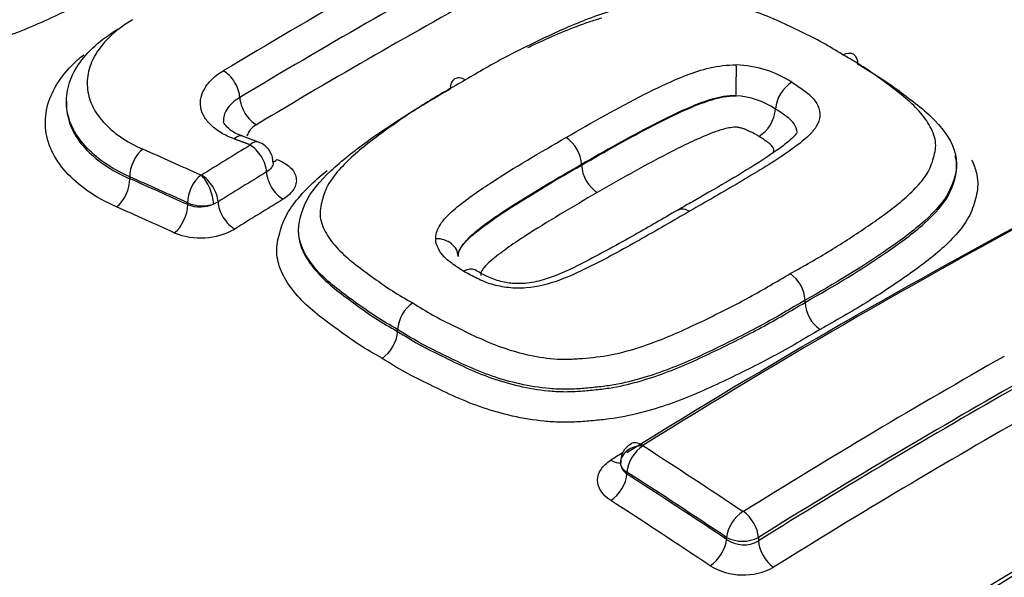
# Model space of a CAD drawing. Units: millimetres. Extents: x 0 to 594, y 0 to 420.
# Drawn here: x 366 to 368, y 382 to 384 of the extents above; entities that cross this region are included whole.
import ezdxf

# ---------------------------------------------------------------- set-up
doc = ezdxf.new("R2010")
doc.units = ezdxf.units.MM
for name, color, linetype in [('Default', 7, 'Continuous'), ('II1-04CAP-STD', 7, 'Continuous'), ('II1-04SHW-STD', 7, 'Continuous')]:
    doc.layers.add(name, color=color, linetype=linetype)

# ---------------------------------------------------------------- blocks, each defined once
blk = doc.blocks.new('SE9')
at = {"layer": 'II1-04CAP-STD', "color": 7, "linetype": 'Continuous'}
for p, q in [((366.2399, 383.4178), (366.2399, 383.4121)), ((366.6665, 383.3276), (366.6312, 383.3406)), ((367.3838, 383.2763), (367.3838, 383.2778)), ((368.2166, 383.2755), (368.2166, 383.2809)), ((366.3806, 383.2461), (366.3806, 383.2501)), ((366.5396, 383.2539), (366.5398, 383.254)), ((366.5091, 383.1885), (366.5091, 383.1925)), ((366.5766, 383.1947), (366.5668, 383.1899)), ((367.8801, 382.9713), (367.8801, 382.9762)), ((366.9751, 382.9069), (366.9751, 382.9112)), ((366.9751, 382.9112), (366.9751, 382.9112)), ((366.9751, 382.9069), (366.9751, 382.9069)), ((367.4846, 382.5945), (367.4846, 382.5902)), ((367.7058, 382.4448), (367.7058, 382.4491)), ((367.7765, 382.4491), (367.7765, 382.4417))]:
    blk.add_line(p, q, dxfattribs=at)
for centre, radius, start, end in [((365.785, 384.6413), 1.0562, 272.0544, 306.9906), ((367.7201, 383.2591), 0.24, 57.0361, 88.2304), ((367.8918, 383.3946), 0.0776, 121.9572, 175.3472), ((367.7169, 383.2557), 0.1749, 56.1109, 86.7603), ((367.7354, 383.4073), 0.0793, 302.1601, 355.3349), ((367.3073, 383.2736), 0.0766, 3.0985, 56.7055), ((367.462, 383.2805), 0.0782, 183.1085, 236.5017), ((366.539, 383.2553), 0.00158, 247.9323, 290.8322), ((366.5414, 383.2665), 0.0807, 246.4798, 288.3477), ((366.5362, 383.262), 0.0783, 249.7963, 292.9896), ((366.538, 383.2695), 0.155, 247.8055, 299.298), ((367.8032, 382.9719), 0.077, 3.1616, 55.2696), ((367.0531, 382.9055), 0.0781, 124.3237, 175.8206), ((367.9586, 382.9756), 0.0786, 183.1687, 235.0681), ((366.8956, 382.9127), 0.0798, 304.5214, 355.8136), ((367.5148, 382.6177), 0.0442, 118.4798, 183.9497), ((367.5203, 382.6528), 0.000681, 119.3474, 179.3964), ((367.5202, 382.6529), 0.000573, 185.8184, 241.1448), ((367.5017, 382.6171), 0.0318, 184.6201, 237.5323), ((367.4953, 382.6177), 0.0255, 187.1159, 245.2375), ((367.7425, 382.5078), 0.00141, 238.5775, 298.8633), ((367.7412, 382.5186), 0.078, 243.0142, 296.9346), ((367.7436, 382.4979), 0.0652, 234.5539, 300.3281), ((367.7425, 382.5064), 0.1407, 238.6395, 298.8003)]:
    blk.add_arc(centre, radius, start, end, dxfattribs=at)
for centre, major_axis, ratio, start_param, end_param in [((366.8272, 369.8054), (8.4637, 14.6596), 0.57735, 0.755376, 0.805362), ((366.8631, 369.7846), (8.4398, 14.6182), 0.57735, 0.758282, 0.805362), ((366.8996, 369.7636), (8.4155, 14.576), 0.57735, 0.761247, 0.805362), ((367.7262, 383.4586), (0.0007, 0.049), 0.024727, 4.097248, 5.681076), ((366.5903, 383.4455), (0.0252, -0.042), 0.56571, 0.800468, 2.384295), ((366.6602, 383.4071), (0.0257, -0.0429), 0.56571, 3.94206, 5.520027), ((366.6143, 383.2946), (-0.0169, -0.046), 0.481425, 3.141112, 3.863707), ((367.0026, 369.7041), (8.4675, 14.6662), 0.57735, 0.815028, 0.824054), ((366.6495, 383.2816), (-0.017, -0.0459), 0.479995, 3.142416, 3.864774), ((366.6496, 383.2808), (0.0256, -0.0418), 0.559992, 0.78122, 2.365048), ((366.4121, 383.2719), (-0.0199, -0.0448), 0.544168, 3.905383, 5.439711), ((366.885, 369.2698), (-9.6261, 13.925), 0.62668, -0.807701, -0.797778), ((366.7057, 383.3296), (0.0174, 0.0469), 0.479995, 3.530124, 3.858912), ((366.8547, 369.2489), (-9.5983, 13.8847), 0.62668, -0.807702, -0.797778), ((366.5405, 383.2142), (-0.0202, -0.0446), 0.538606, 3.910145, 5.444474), ((366.5417, 383.2142), (0.0176, -0.0457), 0.39255, 0.867453, 2.451281), ((366.5419, 383.2143), (0.0259, -0.0416), 0.554606, 0.777007, 2.360835), ((367.038, 369.6837), (8.4433, 14.6241), 0.57735, 0.81503, 0.824056), ((366.7196, 383.2412), (0.0261, -0.0427), 0.559992, 3.922813, 5.50078), ((366.3486, 383.224), (-0.0203, -0.0457), 0.544174, 0.769653, 2.298113), ((366.8547, 369.2488), (-9.5955, 13.8807), 0.62668, -0.807693, -0.797767), ((367.9943, 369.1316), (8.4548, 14.6441), 0.57735, 0.745304, 0.825076), ((366.824, 369.2276), (-9.5671, 13.8396), 0.62668, -0.807694, -0.797768), ((366.4771, 383.1663), (-0.0207, -0.0455), 0.538611, 0.774417, 2.302877), ((366.6119, 383.1747), (0.0264, -0.0425), 0.554606, 3.9186, 5.496567), ((367.074, 369.6629), (8.4185, 14.5813), 0.57735, 0.81503, 0.824056), ((367.9576, 369.1527), (8.4314, 14.6037), 0.57735, 0.745304, 0.825076), ((367.0606, 383.0736), (-0.049, 0), 0.801112, 3.14217, 4.725998), ((367.2809, 382.9689), (3.7117, 0), 0.57735, 3.096784, 4.757197), ((367.2809, 382.993), (3.4978, 0), 0.57735, 3.111085, 4.742897), ((368.2176, 369.0026), (8.4439, 14.6252), 0.57735, 0.776608, 0.825138), ((368.2496, 368.9842), (8.4194, 14.5829), 0.57735, 0.776608, 0.825138), ((368.2496, 368.9842), (8.4149, 14.575), 0.57735, 0.776603, 0.825159), ((368.5718, 368.7981), (8.3955, 14.5415), 0.57735, 0.745522, 0.825624), ((368.6101, 368.776), (8.4175, 14.5795), 0.57735, 0.745522, 0.825624), ((368.282, 368.9655), (8.39, 14.5319), 0.57735, 0.776603, 0.825159), ((367.2809, 382.6544), (4.0854, 0), 0.57735, 3.116897, 4.778002), ((367.5193, 382.6155), (0.0259, -0.0416), 0.553994, 3.14241, 3.301778), ((367.5193, 382.6155), (0.0259, -0.0416), 0.553994, 2.277533, 3.14241), ((367.9204, 369.1742), (8.4076, 14.5625), 0.57735, 0.822873, 0.825076), ((367.519, 382.6149), (-0.049, -0.0012), 0.773745, 4.67985, 6.263678), ((367.5192, 382.6145), (-0.0266, -0.0412), 0.54187, 3.994791, 5.52591), ((366.8058, 369.2691), (-8.4631, 14.6586), 0.57735, -0.863687, -0.845105), ((367.4492, 382.6596), (-0.0264, 0.0424), 0.553994, 2.283395, 2.958779), ((366.7725, 369.2499), (-8.4386, 14.6162), 0.57735, -0.863687, -0.845105), ((367.4492, 382.5698), (-0.0271, -0.042), 0.541859, 0.859076, 2.384326), ((366.7725, 369.2499), (-8.436, 14.6116), 0.57735, -0.863711, -0.845123), ((366.7387, 369.2304), (-8.4111, 14.5684), 0.57735, -0.863711, -0.845123), ((367.7405, 382.4691), (-0.0272, -0.0407), 0.530428, 4.002864, 5.533984), ((367.7419, 382.4691), (0.0259, -0.0416), 0.553957, 0.766303, 2.258813), ((367.6705, 382.4244), (-0.0278, -0.0416), 0.530413, 0.867151, 2.392401), ((367.8119, 382.4212), (0.0264, -0.0424), 0.553944, 3.907885, 5.39451)]:
    blk.add_ellipse(centre, major_axis=major_axis, ratio=ratio, start_param=start_param, end_param=end_param, dxfattribs=at)
for points, knots in [([(366.4583, 383.7377), (366.4242, 383.7175), (366.3898, 383.6972), (366.3178, 383.6583), (366.2806, 383.6393), (366.2044, 383.602), (366.165, 383.584), (366.1021, 383.5601), (366.0803, 383.5525), (366.0354, 383.5392), (366.0123, 383.5337), (365.9769, 383.5272), (365.9649, 383.5253), (365.9409, 383.5216), (365.9288, 383.5199), (365.8925, 383.5157), (365.868, 383.5146), (365.8205, 383.5154), (365.7973, 383.5173), (365.7517, 383.5231), (365.7299, 383.5271), (365.6882, 383.5367), (365.6681, 383.5424), (365.6294, 383.555), (365.6107, 383.5619), (365.5731, 383.5753), (365.5544, 383.5821), (365.5189, 383.5968), (365.5022, 383.6048), (365.4854, 383.6128)], [0, 0, 0, 0, 0.125, 0.125, 0.25, 0.25, 0.375, 0.375, 0.4375, 0.4375, 0.5, 0.5, 0.53125, 0.53125, 0.5625, 0.5625, 0.625, 0.625, 0.6875, 0.6875, 0.75, 0.75, 0.8125, 0.8125, 0.875, 0.875, 0.9375, 0.9375, 1, 1, 1, 1]), ([(367.9642, 383.5213), (367.9495, 383.5304), (367.9349, 383.5395), (367.9041, 383.5567), (367.8878, 383.5647), (367.855, 383.5804), (367.8386, 383.5883), (367.8051, 383.6035), (367.7876, 383.6108), (367.7513, 383.6235), (367.7324, 383.6291), (367.6929, 383.6381), (367.6721, 383.6416), (367.6409, 383.6444), (367.6304, 383.6449), (367.6093, 383.6448), (367.5986, 383.6443), (367.567, 383.6422), (367.5461, 383.6405), (367.5055, 383.6339), (367.4858, 383.6291), (367.4481, 383.6185), (367.43, 383.6126), (367.3773, 383.5934), (367.3443, 383.5789), (367.2792, 383.5489), (367.2472, 383.5333), (367.1852, 383.5004), (367.1556, 383.4831), (367.1261, 383.4656)], [0, 0, 0, 0, 0.0625, 0.0625, 0.125, 0.125, 0.1875, 0.1875, 0.25, 0.25, 0.3125, 0.3125, 0.375, 0.375, 0.40625, 0.40625, 0.4375, 0.4375, 0.5, 0.5, 0.5625, 0.5625, 0.625, 0.625, 0.75, 0.75, 0.875, 0.875, 1, 1, 1, 1]), ([(366.3868, 383.5994), (366.3698, 383.5892), (366.3548, 383.5783), (366.3289, 383.5548), (366.3178, 383.5422), (366.3006, 383.5165), (366.2944, 383.5033), (366.2866, 383.4762), (366.2853, 383.4626), (366.2874, 383.4357), (366.291, 383.4223), (366.3029, 383.3964), (366.3112, 383.384), (366.3323, 383.3605), (366.3452, 383.3492), (366.3746, 383.329), (366.3911, 383.3199), (366.4095, 383.3117)], [0, 0, 0, 0, 0.125, 0.125, 0.25, 0.25, 0.375, 0.375, 0.5, 0.5, 0.625, 0.625, 0.75, 0.75, 0.875, 0.875, 1, 1, 1, 1]), ([(367.2649, 383.5379), (367.2738, 383.5421), (367.2827, 383.5462), (367.3267, 383.5663), (367.3625, 383.5815), (367.4101, 383.5979), (367.4194, 383.6009), (367.429, 383.6038)], [0.2181283, 0.2181283, 0.2181283, 0.2181283, 0.25, 0.25, 0.375, 0.375, 0.4051291, 0.4051291, 0.4051291, 0.4051291]), ([(366.3806, 383.2501), (366.3596, 383.2596), (366.3408, 383.2701), (366.3074, 383.2933), (366.2926, 383.3062), (366.2686, 383.3332), (366.2591, 383.3473), (366.2455, 383.3769), (366.2415, 383.3923), (366.239, 383.423), (366.2406, 383.4385), (366.2494, 383.4694), (366.2566, 383.4845), (366.2761, 383.5137), (366.2887, 383.5281), (366.3183, 383.5547), (366.3354, 383.5672), (366.3547, 383.5788)], [0, 0, 0, 0, 0.125, 0.125, 0.25, 0.25, 0.375, 0.375, 0.5, 0.5, 0.625, 0.625, 0.75, 0.75, 0.875, 0.875, 1, 1, 1, 1]), ([(366.3514, 383.1835), (366.3277, 383.1939), (366.3066, 383.2057), (366.269, 383.2316), (366.2524, 383.246), (366.2254, 383.2762), (366.2148, 383.292), (366.2033, 383.3168), (366.2002, 383.3254), (366.1957, 383.3424), (366.1942, 383.3509), (366.1922, 383.3767), (366.1939, 383.3942), (366.2039, 383.4289), (366.2119, 383.4458), (366.2339, 383.4787), (366.248, 383.4949), (366.2691, 383.5139), (366.2736, 383.5178), (366.2784, 383.5216)], [0, 0, 0, 0, 0.125, 0.125, 0.25, 0.25, 0.375, 0.375, 0.4375, 0.4375, 0.5, 0.5, 0.625, 0.625, 0.75, 0.75, 0.875, 0.875, 0.9080584, 0.9080584, 0.9080584, 0.9080584]), ([(367.8471, 383.0352), (367.8774, 383.0522), (367.9076, 383.0691), (367.9652, 383.1043), (367.9928, 383.1225), (368.0466, 383.1594), (368.0728, 383.178), (368.1078, 383.2078), (368.1187, 383.2181), (368.1384, 383.2394), (368.1472, 383.2503), (368.1599, 383.2731), (368.1635, 383.2852), (368.1682, 383.3034), (368.1695, 383.3094), (368.1705, 383.3216), (368.1701, 383.3277), (368.1675, 383.3401), (368.1654, 383.3463), (368.16, 383.3585), (368.1568, 383.3644), (368.1457, 383.3821), (368.1362, 383.3937), (368.1147, 383.4155), (368.1026, 383.4259), (368.077, 383.4459), (368.0637, 383.4558), (368.0373, 383.4754), (368.0239, 383.4851), (367.995, 383.5037), (367.9796, 383.5125), (367.9642, 383.5213)], [0, 0, 0, 0, 0.125, 0.125, 0.25, 0.25, 0.375, 0.375, 0.4375, 0.4375, 0.5, 0.5, 0.5625, 0.5625, 0.59375, 0.59375, 0.625, 0.625, 0.65625, 0.65625, 0.6875, 0.6875, 0.75, 0.75, 0.8125, 0.8125, 0.875, 0.875, 0.9375, 0.9375, 1, 1, 1, 1]), ([(367.9642, 383.5213), (367.973, 383.526), (367.9816, 383.5265), (367.9936, 383.519), (367.9971, 383.5111), (367.9969, 383.5009)], [0, 0, 0, 0, 0.5, 0.5, 1, 1, 1, 1]), ([(367.3494, 383.3377), (367.4063, 383.3708), (367.4637, 383.4031), (367.5382, 383.4412), (367.5535, 383.4486), (367.5847, 383.4627), (367.6004, 383.4698), (367.6333, 383.4825), (367.6504, 383.4883), (367.6872, 383.4967), (367.7072, 383.4993), (367.7275, 383.499)], [0, 0, 0, 0, 0.5, 0.5, 0.625, 0.625, 0.75, 0.75, 0.875, 0.875, 1, 1, 1, 1]), ([(367.9969, 383.5009), (368.0298, 383.482), (368.0607, 383.4622), (368.1172, 383.4202), (368.1459, 383.3991), (368.191, 383.3521), (368.208, 383.3263), (368.2206, 383.2734), (368.2134, 383.2471), (368.1906, 383.1969), (368.1692, 383.1737), (368.1211, 383.1303), (368.0935, 383.11), (368.0075, 383.0503), (367.9455, 383.0128), (367.8801, 382.9762)], [0, 0, 0, 0, 0.125, 0.125, 0.25, 0.25, 0.375, 0.375, 0.5, 0.5, 0.625, 0.625, 0.75, 0.75, 1, 1, 1, 1]), ([(366.6123, 383.3345), (366.6018, 383.3384), (366.5921, 383.343), (366.575, 383.3531), (366.5675, 383.3587), (366.5547, 383.3709), (366.5496, 383.3774), (366.5419, 383.3909), (366.5393, 383.3981), (366.5359, 383.4196), (366.5393, 383.4345), (366.5521, 383.4552), (366.5578, 383.462), (366.5713, 383.4746), (366.5792, 383.4804), (366.5883, 383.4859)], [0, 0, 0, 0, 0.125, 0.125, 0.25, 0.25, 0.375, 0.375, 0.5, 0.5, 0.75, 0.75, 0.875, 0.875, 1, 1, 1, 1]), ([(367.1261, 383.4656), (367.0958, 383.4486), (367.0656, 383.4314), (367.0082, 383.3954), (366.9806, 383.3767), (366.927, 383.3382), (366.9007, 383.3185), (366.8658, 383.2871), (366.8549, 383.2763), (366.8353, 383.2542), (366.8265, 383.2427), (366.8135, 383.2186), (366.8098, 383.2062), (366.8052, 383.1877), (366.8039, 383.1815), (366.8027, 383.1689), (366.8031, 383.1625), (366.8069, 383.1437), (366.8124, 383.1314), (366.8271, 383.1079), (366.8363, 383.0967), (366.8686, 383.0642), (366.8959, 383.045), (366.9359, 383.0157), (366.9494, 383.0059), (366.9783, 382.9875), (366.9937, 382.9788), (367.009, 382.97)], [0, 0, 0, 0, 0.125, 0.125, 0.25, 0.25, 0.375, 0.375, 0.4375, 0.4375, 0.5, 0.5, 0.5625, 0.5625, 0.59375, 0.59375, 0.625, 0.625, 0.6875, 0.6875, 0.75, 0.75, 0.875, 0.875, 0.9375, 0.9375, 1, 1, 1, 1]), ([(367.1261, 383.4656), (367.1172, 383.4706), (367.1082, 383.4714), (367.0956, 383.4639), (367.0919, 383.4558), (367.0919, 383.4453)], [0, 0, 0, 0, 0.5, 0.5, 1, 1, 1, 1]), ([(366.9751, 382.9112), (366.9423, 382.93), (366.9112, 382.9497), (366.8541, 382.9917), (366.8252, 383.0124), (366.7802, 383.0592), (366.7636, 383.0845), (366.7515, 383.138), (366.7587, 383.165), (366.7819, 383.217), (366.8034, 383.2411), (366.8514, 383.2866), (366.8791, 383.3081), (366.9649, 383.3703), (367.0269, 383.4088), (367.0919, 383.4453)], [0, 0, 0, 0, 0.125, 0.125, 0.25, 0.25, 0.375, 0.375, 0.5, 0.5, 0.625, 0.625, 0.75, 0.75, 1, 1, 1, 1]), ([(367.8507, 383.4604), (367.8554, 383.4577), (367.8598, 383.4548), (367.8684, 383.4489), (367.8727, 383.446), (367.885, 383.4369), (367.8928, 383.4306), (367.9043, 383.4169), (367.9085, 383.4095), (367.9136, 383.3947), (367.9138, 383.387), (367.9106, 383.3722), (367.9071, 383.3649), (367.8974, 383.3511), (367.8914, 383.3446), (367.8712, 383.3259), (367.855, 383.3144), (367.8221, 383.2916), (367.805, 383.2806), (367.7697, 383.259), (367.7517, 383.2483), (367.6976, 383.2162), (367.6608, 383.1951), (367.6238, 383.1739)], [0, 0, 0, 0, 0.03125, 0.03125, 0.0625, 0.0625, 0.125, 0.125, 0.1875, 0.1875, 0.25, 0.25, 0.3125, 0.3125, 0.375, 0.375, 0.5, 0.5, 0.625, 0.625, 0.75, 0.75, 1, 1, 1, 1]), ([(366.6249, 383.4265), (366.6184, 383.4227), (366.6128, 383.4185), (366.6031, 383.4094), (366.599, 383.4046), (366.5908, 383.3913), (366.5883, 383.3823), (366.5886, 383.3735)], [0, 0, 0, 0, 0.125, 0.125, 0.25, 0.25, 0.4629449, 0.4629449, 0.4629449, 0.4629449]), ([(367.7268, 383.4303), (367.708, 383.4308), (367.6901, 383.4274), (367.6577, 383.4182), (367.6426, 383.4124), (367.5985, 383.3937), (367.5705, 383.3802), (367.489, 383.3378), (367.4361, 383.3082), (367.3838, 383.2778)], [0, 0, 0, 0, 0.125, 0.125, 0.25, 0.25, 0.5, 0.5, 1, 1, 1, 1]), ([(367.3838, 383.2763), (367.4361, 383.3066), (367.4889, 383.3362), (367.5703, 383.3787), (367.5984, 383.3922), (367.6422, 383.4109), (367.6573, 383.4168), (367.6818, 383.4241), (367.6904, 383.4263), (367.7081, 383.4294), (367.7175, 383.4303), (367.7268, 383.4303)], [0, 0, 0, 0, 0.5, 0.5, 0.75, 0.75, 0.875, 0.875, 0.9375, 0.9375, 1, 1, 1, 1]), ([(366.2399, 383.412), (366.2399, 383.4086), (366.24, 383.4052), (366.2415, 383.3866), (366.2455, 383.3713), (366.2591, 383.342), (366.2686, 383.3279), (366.2926, 383.3012), (366.3074, 383.2886), (366.3408, 383.2657), (366.3596, 383.2553), (366.3806, 383.2461)], [0.4724725, 0.4724725, 0.4724725, 0.4724725, 0.5, 0.5, 0.625, 0.625, 0.75, 0.75, 0.875, 0.875, 1, 1, 1, 1]), ([(367.8624, 383.3493), (367.8626, 383.3559), (367.8596, 383.3624), (367.8511, 383.3748), (367.8444, 383.3803), (367.8336, 383.3882), (367.8298, 383.3908), (367.8224, 383.396), (367.8185, 383.3985), (367.8144, 383.4009)], [0.8127778, 0.8127778, 0.8127778, 0.8127778, 0.875, 0.875, 0.9375, 0.9375, 0.96875, 0.96875, 1, 1, 1, 1]), ([(366.6317, 383.341), (366.6295, 383.3416), (366.6159, 383.3455), (366.5982, 383.3578), (366.5889, 383.37), (366.5887, 383.3724), (366.589, 383.3735)], [0, 0, 0, 0, 0.053479, 0.392648, 0.716318, 1, 1, 1, 1]), ([(366.662, 383.3661), (366.6544, 383.3615), (366.6485, 383.356), (366.6429, 383.347), (366.6416, 383.3437), (366.6409, 383.3403)], [0, 0, 0, 0, 0.25, 0.25, 0.38499, 0.38499, 0.38499, 0.38499]), ([(367.7776, 383.3402), (367.7741, 383.3423), (367.7704, 383.3443), (367.7629, 383.3482), (367.7592, 383.3502), (367.7533, 383.3529), (367.7513, 383.3538), (367.7473, 383.3556), (367.7453, 383.3565), (367.741, 383.3579), (367.7386, 383.3585), (367.7339, 383.3595), (367.7316, 383.36), (367.7243, 383.3608), (367.7193, 383.3602), (367.7099, 383.3588), (367.7053, 383.3578), (367.6921, 383.3543), (367.684, 383.3515), (367.66, 383.3425), (367.645, 383.3357), (367.615, 383.3221), (367.6004, 383.3149), (367.5288, 383.2782), (367.4735, 383.2471), (367.4188, 383.2153)], [0, 0, 0, 0, 0.03125, 0.03125, 0.0625, 0.0625, 0.078125, 0.078125, 0.09375, 0.09375, 0.109375, 0.109375, 0.125, 0.125, 0.15625, 0.15625, 0.1875, 0.1875, 0.25, 0.25, 0.375, 0.375, 0.5, 0.5, 1, 1, 1, 1]), ([(367.06, 383.1129), (367.06, 383.1251), (367.065, 383.1372), (367.0813, 383.1598), (367.0919, 383.17), (367.1152, 383.1897), (367.128, 383.1991), (367.1537, 383.2178), (367.1669, 383.2269), (367.2351, 383.2711), (367.292, 383.3048), (367.3494, 383.3377)], [0, 0, 0, 0, 0.125, 0.125, 0.25, 0.25, 0.375, 0.375, 0.5, 0.5, 1, 1, 1, 1]), ([(367.8625, 383.35), (367.8625, 383.3499), (367.8618, 383.3476), (367.8505, 383.3341), (367.8217, 383.3116), (367.7504, 383.2637), (367.6675, 383.2166), (367.6099, 383.1835), (367.5983, 383.1768)], [0.0320859, 0.0320859, 0.0320859, 0.0320859, 0.0882131, 0.1613828, 0.2548932, 0.4352206, 0.9027147, 1, 1, 1, 1]), ([(367.8092, 383.3038), (367.8105, 383.3064), (367.8114, 383.309), (367.8102, 383.3131), (367.8094, 383.3145), (367.8079, 383.3172), (367.8071, 383.3185), (367.8035, 383.3223), (367.8004, 383.3246), (367.7942, 383.3292), (367.7909, 383.3315), (367.7845, 383.3359), (367.7812, 383.3381), (367.7776, 383.3402)], [0.8453391, 0.8453391, 0.8453391, 0.8453391, 0.875, 0.875, 0.890625, 0.890625, 0.90625, 0.90625, 0.9375, 0.9375, 0.96875, 0.96875, 1, 1, 1, 1]), ([(366.6982, 383.2826), (366.6984, 383.2848), (366.6989, 383.2922), (366.6937, 383.305), (366.6844, 383.3171), (366.6746, 383.3245), (366.6686, 383.3264), (366.6664, 383.3271)], [0, 0, 0, 0, 0.100558, 0.402027, 0.656669, 0.891084, 1, 1, 1, 1]), ([(367.8801, 382.9713), (367.9452, 383.0078), (368.0073, 383.0454), (368.0929, 383.1046), (368.1203, 383.1247), (368.1685, 383.168), (368.1903, 383.1912), (368.2133, 383.2413), (368.2206, 383.2678), (368.2141, 383.2955), (368.2138, 383.2966), (368.2135, 383.2977)], [0, 0, 0, 0, 0.25, 0.25, 0.375, 0.375, 0.5, 0.5, 0.625, 0.625, 0.6301141, 0.6301141, 0.6301141, 0.6301141]), ([(366.7074, 383.2888), (366.7195, 383.2843), (366.7296, 383.2783), (366.7443, 383.2641), (366.7488, 383.256), (366.7514, 383.2393), (366.7495, 383.2306), (366.7396, 383.2145), (366.7317, 383.207), (366.7213, 383.2006)], [0, 0, 0, 0, 0.25, 0.25, 0.5, 0.5, 0.75, 0.75, 1, 1, 1, 1]), ([(367.3838, 383.2778), (367.3312, 383.2476), (367.2791, 383.2166), (367.2033, 383.1683), (367.1789, 383.1516), (367.145, 383.1251), (367.1342, 383.1161), (367.1165, 383.0963), (367.1096, 383.0852), (367.1096, 383.0736)], [0, 0, 0, 0, 0.5, 0.5, 0.75, 0.75, 0.875, 0.875, 1, 1, 1, 1]), ([(367.1096, 383.0736), (367.1096, 383.079), (367.1113, 383.0844), (367.1168, 383.0949), (367.1207, 383.1), (367.134, 383.1146), (367.1448, 383.1237), (367.1788, 383.15), (367.2032, 383.1668), (367.279, 383.2151), (367.3311, 383.2461), (367.3838, 383.2763)], [0, 0, 0, 0, 0.0625, 0.0625, 0.125, 0.125, 0.25, 0.25, 0.5, 0.5, 1, 1, 1, 1]), ([(368.25, 383.2875), (368.2546, 383.2783), (368.2582, 383.2689), (368.2623, 383.2523), (368.2634, 383.2451), (368.2639, 383.231), (368.2633, 383.224), (368.2609, 383.21), (368.2591, 383.203), (368.2552, 383.1892), (368.253, 383.1823), (368.2449, 383.162), (368.2371, 383.1489), (368.2175, 383.1236), (368.206, 383.1113), (368.1687, 383.0759), (368.14, 383.0541), (368.0795, 383.0117), (368.0483, 382.9908), (367.9829, 382.9502), (367.9484, 382.9307), (367.9136, 382.9112)], [0.3327897, 0.3327897, 0.3327897, 0.3327897, 0.375, 0.375, 0.40625, 0.40625, 0.4375, 0.4375, 0.46875, 0.46875, 0.5, 0.5, 0.5625, 0.5625, 0.625, 0.625, 0.75, 0.75, 0.875, 0.875, 1, 1, 1, 1]), ([(366.9408, 382.847), (366.9232, 382.8571), (366.9057, 382.8671), (366.8729, 382.8884), (366.8575, 382.8996), (366.8271, 382.922), (366.8117, 382.9331), (366.783, 382.9561), (366.7698, 382.968), (366.7463, 382.9931), (366.7361, 383.0063), (366.72, 383.0332), (366.7138, 383.047), (366.7085, 383.0685), (366.7074, 383.0757), (366.7069, 383.0901), (366.7075, 383.0974), (366.7099, 383.1118), (366.7117, 383.119), (366.7156, 383.1333), (366.7178, 383.1404), (366.7259, 383.1615), (366.7337, 383.1751), (366.7533, 383.2017), (366.7648, 383.2147), (366.7902, 383.2401), (366.8042, 383.2526), (366.8189, 383.2647)], [0, 0, 0, 0, 0.0625, 0.0625, 0.125, 0.125, 0.1875, 0.1875, 0.25, 0.25, 0.3125, 0.3125, 0.375, 0.375, 0.40625, 0.40625, 0.4375, 0.4375, 0.46875, 0.46875, 0.5, 0.5, 0.5625, 0.5625, 0.625, 0.625, 0.690049, 0.690049, 0.690049, 0.690049]), ([(367.4188, 383.2153), (367.3636, 383.1836), (367.3089, 383.1513), (367.2432, 383.1088), (367.2304, 383.1001), (367.2057, 383.0821), (367.1933, 383.0731), (367.1768, 383.0587), (367.1716, 383.0537), (367.1651, 383.0459), (367.1632, 383.0432), (367.1604, 383.0375), (367.1593, 383.0346), (367.1603, 383.0315), (367.1603, 383.0312), (367.1604, 383.0309)], [0, 0, 0, 0, 0.5, 0.5, 0.625, 0.625, 0.75, 0.75, 0.8125, 0.8125, 0.84375, 0.84375, 0.875, 0.875, 0.877787, 0.877787, 0.877787, 0.877787]), ([(367.6238, 383.1739), (367.5871, 383.1525), (367.5501, 383.1311), (367.4936, 383.0993), (367.4747, 383.0888), (367.4364, 383.0679), (367.4167, 383.0577), (367.3762, 383.038), (367.3557, 383.0284), (367.3112, 383.0121), (367.2867, 383.0055), (367.2477, 383.0025), (367.2348, 383.0026), (367.2155, 383.0048), (367.2091, 383.0059), (367.1966, 383.0084), (367.1906, 383.0098), (367.1787, 383.0132), (367.1731, 383.0153), (367.1622, 383.0198), (367.157, 383.0221), (367.1468, 383.027), (367.1418, 383.0296), (367.1319, 383.0347), (367.1271, 383.0373), (367.1225, 383.0402)], [0, 0, 0, 0, 0.25, 0.25, 0.375, 0.375, 0.5, 0.5, 0.625, 0.625, 0.75, 0.75, 0.8125, 0.8125, 0.84375, 0.84375, 0.875, 0.875, 0.90625, 0.90625, 0.9375, 0.9375, 0.96875, 0.96875, 1, 1, 1, 1]), ([(367.5981, 383.1768), (367.5633, 383.1565), (367.499, 383.1192), (367.4002, 383.0648), (367.3222, 383.0266), (367.2673, 383.0131), (367.2304, 383.0124), (367.1985, 383.0186), (367.1709, 383.0295), (367.1558, 383.0385), (367.1476, 383.0436)], [0, 0, 0, 0, 0.234394, 0.511292, 0.690597, 0.767067, 0.822351, 0.877665, 0.942212, 1, 1, 1, 1]), ([(367.5981, 383.1767), (367.5984, 383.1769), (367.5986, 383.177), (367.6055, 383.1806), (367.6147, 383.1794), (367.6238, 383.1739)], [0.4809943, 0.4809943, 0.4809943, 0.4809943, 0.5, 0.5, 1, 1, 1, 1]), ([(366.7554, 383.1265), (366.7554, 383.12), (366.7562, 383.1136), (366.7608, 383.0936), (366.7666, 383.0807), (366.782, 383.0555), (366.7918, 383.0432), (366.8142, 383.0199), (366.8269, 383.0088), (366.8541, 382.9874), (366.8685, 382.977), (366.897, 382.956), (366.9114, 382.9455), (366.9422, 382.9257), (366.9588, 382.9163), (366.9751, 382.9069)], [0.5952878, 0.5952878, 0.5952878, 0.5952878, 0.625, 0.625, 0.6875, 0.6875, 0.75, 0.75, 0.8125, 0.8125, 0.875, 0.875, 0.9375, 0.9375, 1, 1, 1, 1]), ([(367.1225, 383.0402), (367.1141, 383.0451), (367.1065, 383.0504), (367.0914, 383.0611), (367.0844, 383.0668), (367.0727, 383.0788), (367.0683, 383.0855), (367.0618, 383.0989), (367.0599, 383.1057), (367.06, 383.1129)], [0, 0, 0, 0, 0.25, 0.25, 0.5, 0.5, 0.75, 0.75, 1, 1, 1, 1]), ([(367.009, 382.97), (367.0237, 382.9609), (367.0383, 382.9517), (367.0692, 382.9344), (367.0855, 382.9263), (367.1184, 382.9103), (367.1348, 382.9022), (367.1683, 382.8866), (367.1858, 382.8791), (367.2223, 382.866), (367.2412, 382.8603), (367.2808, 382.8512), (367.3016, 382.8477), (367.3329, 382.8452), (367.3434, 382.8449), (367.3645, 382.8454), (367.3752, 382.8461), (367.4068, 382.8488), (367.4278, 382.8509), (367.4683, 382.8585), (367.4881, 382.8639), (367.5258, 382.8757), (367.5438, 382.8823), (367.5964, 382.9031), (367.6294, 382.9186), (367.6943, 382.9502), (367.7261, 382.9664), (367.788, 383), (367.8176, 383.0177), (367.8471, 383.0352)], [0, 0, 0, 0, 0.0625, 0.0625, 0.125, 0.125, 0.1875, 0.1875, 0.25, 0.25, 0.3125, 0.3125, 0.375, 0.375, 0.40625, 0.40625, 0.4375, 0.4375, 0.5, 0.5, 0.5625, 0.5625, 0.625, 0.625, 0.75, 0.75, 0.875, 0.875, 1, 1, 1, 1]), ([(367.1476, 383.0435), (367.1475, 383.0435), (367.1474, 383.0436), (367.1408, 383.047), (367.1316, 383.0457), (367.1225, 383.0402)], [0.4927924, 0.4927924, 0.4927924, 0.4927924, 0.5, 0.5, 1, 1, 1, 1]), ([(367.8801, 382.9762), (367.8485, 382.9574), (367.8166, 382.9385), (367.75, 382.9026), (367.7158, 382.8853), (367.6459, 382.8516), (367.6101, 382.8353), (367.5527, 382.8138), (367.5329, 382.8071), (367.4915, 382.7952), (367.4701, 382.7902), (367.4371, 382.7851), (367.4259, 382.7838), (367.4035, 382.7815), (367.3922, 382.7804), (367.3694, 382.7788), (367.358, 382.7783), (367.3354, 382.7783), (367.3242, 382.7788), (367.2906, 382.7817), (367.2683, 382.7854), (367.2257, 382.7948), (367.2052, 382.8007), (367.1658, 382.8143), (367.1467, 382.8221), (367.1104, 382.8386), (367.0929, 382.8473), (367.0575, 382.8645), (367.04, 382.8731), (367.0067, 382.8915), (366.9909, 382.9014), (366.9751, 382.9112)], [0, 0, 0, 0, 0.125, 0.125, 0.25, 0.25, 0.375, 0.375, 0.4375, 0.4375, 0.5, 0.5, 0.53125, 0.53125, 0.5625, 0.5625, 0.59375, 0.59375, 0.625, 0.625, 0.6875, 0.6875, 0.75, 0.75, 0.8125, 0.8125, 0.875, 0.875, 0.9375, 0.9375, 1, 1, 1, 1]), ([(366.9751, 382.9069), (366.9908, 382.8972), (367.0065, 382.8874), (367.0396, 382.8689), (367.0571, 382.8603), (367.0922, 382.8432), (367.1098, 382.8345), (367.1458, 382.8179), (367.1645, 382.8102), (367.2033, 382.7965), (367.2236, 382.7905), (367.2661, 382.7807), (367.2879, 382.777), (367.3213, 382.7738), (367.3326, 382.7731), (367.3554, 382.7729), (367.3668, 382.7734), (367.3895, 382.7749), (367.4007, 382.7759), (367.4231, 382.7782), (367.4342, 382.7795), (367.4671, 382.7843), (367.4884, 382.7893), (367.5298, 382.801), (367.5497, 382.8077), (367.6076, 382.8292), (367.644, 382.8458), (367.7147, 382.8799), (367.7493, 382.8973), (367.8163, 382.9334), (367.8483, 382.9524), (367.8801, 382.9713)], [0, 0, 0, 0, 0.0625, 0.0625, 0.125, 0.125, 0.1875, 0.1875, 0.25, 0.25, 0.3125, 0.3125, 0.375, 0.375, 0.40625, 0.40625, 0.4375, 0.4375, 0.46875, 0.46875, 0.5, 0.5, 0.5625, 0.5625, 0.625, 0.625, 0.75, 0.75, 0.875, 0.875, 1, 1, 1, 1]), ([(367.9136, 382.9112), (367.8796, 382.891), (367.8453, 382.8708), (367.7735, 382.8323), (367.7364, 382.8138), (367.6603, 382.7776), (367.6211, 382.7603), (367.5582, 382.7382), (367.5366, 382.7314), (367.4917, 382.7199), (367.4686, 382.7154), (367.4332, 382.7108), (367.4213, 382.7096), (367.3973, 382.7074), (367.3852, 382.7064), (367.3609, 382.7051), (367.3487, 382.7049), (367.3244, 382.7054), (367.3124, 382.7062), (367.2768, 382.7097), (367.2535, 382.7136), (367.2078, 382.7238), (367.186, 382.73), (367.1441, 382.7443), (367.124, 382.7523), (367.0852, 382.7698), (367.0664, 382.779), (367.0287, 382.7973), (367.01, 382.8065), (366.9743, 382.8261), (366.9576, 382.8366), (366.9408, 382.847)], [0, 0, 0, 0, 0.125, 0.125, 0.25, 0.25, 0.375, 0.375, 0.4375, 0.4375, 0.5, 0.5, 0.53125, 0.53125, 0.5625, 0.5625, 0.59375, 0.59375, 0.625, 0.625, 0.6875, 0.6875, 0.75, 0.75, 0.8125, 0.8125, 0.875, 0.875, 0.9375, 0.9375, 1, 1, 1, 1]), ([(367.4487, 382.5312), (367.4301, 382.5433), (367.4195, 382.5598), (367.4195, 382.5846), (367.4221, 382.5928), (367.4321, 382.608), (367.4394, 382.6149), (367.4487, 382.6207)], [0, 0, 0, 0, 0.5, 0.5, 0.75, 0.75, 1, 1, 1, 1])]:
    blk.add_open_spline(points, degree=3, knots=knots, dxfattribs=at)
for points, degree in [([(366.6477, 383.3215), (366.63, 383.328), (366.6123, 383.3345)], 2), ([(366.6989, 383.2822), (366.6989, 383.2747), (366.6937, 383.2669), (366.6843, 383.2612)], 3)]:
    blk.add_open_spline(points, degree=degree, dxfattribs=at)
at = {"layer": 'II1-04SHW-STD', "color": 7, "linetype": 'Continuous'}
for major_axis, start_param, end_param in [((7.7236, -7.1131), 0.318444, 2.823514), ((5.8111, -5.3517), 0.318923, 2.819204)]:
    blk.add_ellipse((368.3478, 385.416), major_axis=major_axis, ratio=0.720924, start_param=start_param, end_param=end_param, dxfattribs=at)
for points, knots in [([(377.7879, 382.8982), (377.7904, 383.0233), (377.7955, 383.3271), (377.7524, 383.8875), (377.6615, 384.535), (377.5206, 385.1932), (377.3331, 385.8511), (377.0995, 386.5071), (376.8213, 387.1573), (376.5001, 387.7984), (376.1377, 388.4271), (375.7361, 389.0402), (375.2975, 389.6348), (374.8242, 390.208), (374.3184, 390.7571), (373.7828, 391.2795), (373.2198, 391.7726), (372.6323, 392.234), (372.0229, 392.6614), (371.3945, 393.0527), (370.7501, 393.4058), (370.0927, 393.7188), (369.4253, 393.9899), (368.7511, 394.2173), (368.0734, 394.3997), (367.3958, 394.5357), (366.7216, 394.6242), (366.0548, 394.6644), (365.3989, 394.6557), (364.7578, 394.598), (364.1354, 394.4917), (363.5354, 394.3374), (362.9612, 394.1364), (362.4163, 393.8902), (361.9024, 393.6001), (361.4269, 393.2708), (361.0535, 392.961), (360.8645, 392.7738), (360.8026, 392.7105)], [0, 0, 0, 0, 0.0150749, 0.0430932, 0.0712577, 0.0995399, 0.1279108, 0.1563438, 0.1848166, 0.2133116, 0.2418142, 0.2703166, 0.2988155, 0.3273106, 0.3558034, 0.3842972, 0.412796, 0.4413036, 0.4698239, 0.4983611, 0.5269185, 0.5554981, 0.5840999, 0.6127208, 0.6413531, 0.6699817, 0.698588, 0.7271474, 0.7556301, 0.7840023, 0.8122294, 0.8402798, 0.8681296, 0.8957665, 0.9231928, 0.9504264, 0.9774999, 0.9901213, 0.9901213, 0.9901213, 0.9901213]), ([(362.4141, 393.3853), (362.4259, 393.392), (362.5824, 393.4809), (362.9425, 393.6303), (363.4597, 393.8095), (364.0111, 393.9436), (364.5826, 394.0337), (365.1742, 394.0789), (365.7822, 394.0792), (366.4036, 394.0345), (367.0351, 393.945), (367.6735, 393.8111), (368.3156, 393.6336), (368.9579, 393.4133), (369.5971, 393.1514), (370.2299, 392.8491), (370.8529, 392.5079), (371.4629, 392.1298), (372.0567, 391.7166), (372.6312, 391.2705), (373.1832, 390.7938), (373.7101, 390.289), (374.2089, 389.7588), (374.677, 389.2059), (375.1121, 388.6333), (375.5119, 388.044), (375.8742, 387.4411), (376.1973, 386.8278), (376.4794, 386.2073), (376.7192, 385.5829), (376.9154, 384.9578), (377.0671, 384.3354), (377.1736, 383.7188), (377.2343, 383.1114), (377.2491, 382.5159), (377.2177, 381.9363), (377.141, 381.3727), (377.0172, 380.8379), (376.8998, 380.4474), (376.8213, 380.2679), (376.8081, 380.2377)], [0, 0, 0, 0, 0.001924, 0.029706, 0.05745, 0.085155, 0.112824, 0.140463, 0.168078, 0.195674, 0.223258, 0.250833, 0.278403, 0.305971, 0.333538, 0.361105, 0.388674, 0.416243, 0.443813, 0.471385, 0.498957, 0.526528, 0.554099, 0.581669, 0.609236, 0.6368, 0.664361, 0.691919, 0.719474, 0.747027, 0.774579, 0.802131, 0.829686, 0.857247, 0.884818, 0.912406, 0.940016, 0.967655, 0.995331, 1, 1, 1, 1]), ([(364.2286, 391.4654), (364.3844, 391.5263), (364.6523, 391.6287), (365.1291, 391.7461), (365.6203, 391.819), (366.134, 391.8475), (366.6622, 391.831), (367.2025, 391.7697), (367.7508, 391.6639), (368.3034, 391.5145), (368.8564, 391.3223), (369.406, 391.0887), (369.9482, 390.8152), (370.4793, 390.5038), (370.9954, 390.1566), (371.4929, 389.776), (371.9684, 389.3648), (372.4183, 388.9257), (372.8396, 388.462), (373.2292, 387.977), (373.5845, 387.474), (373.9029, 386.9567), (374.1823, 386.4288), (374.4207, 385.8941), (374.6166, 385.3562), (374.7686, 384.8191), (374.8758, 384.2866), (374.9376, 383.7622), (374.9535, 383.25), (374.9238, 382.7519), (374.848, 382.2774), (374.7474, 381.8785), (374.6657, 381.6734), (374.6315, 381.5886)], [0, 0, 0, 0, 0.032034, 0.065004, 0.097907, 0.130754, 0.163559, 0.196333, 0.229089, 0.261833, 0.294572, 0.327309, 0.360047, 0.392786, 0.425528, 0.458271, 0.491014, 0.523758, 0.556499, 0.589237, 0.62197, 0.654697, 0.687418, 0.720134, 0.752845, 0.785554, 0.818264, 0.850982, 0.883717, 0.91648, 0.949284, 0.982144, 1, 1, 1, 1])]:
    blk.add_open_spline(points, degree=3, knots=knots, dxfattribs=at)

msp = doc.modelspace()

# ---------------------------------------------------------------- block references
at = {"layer": 'Default'}
msp.add_blockref('SE9', (0, 0), dxfattribs=at)

doc.saveas('drawing.dxf')
